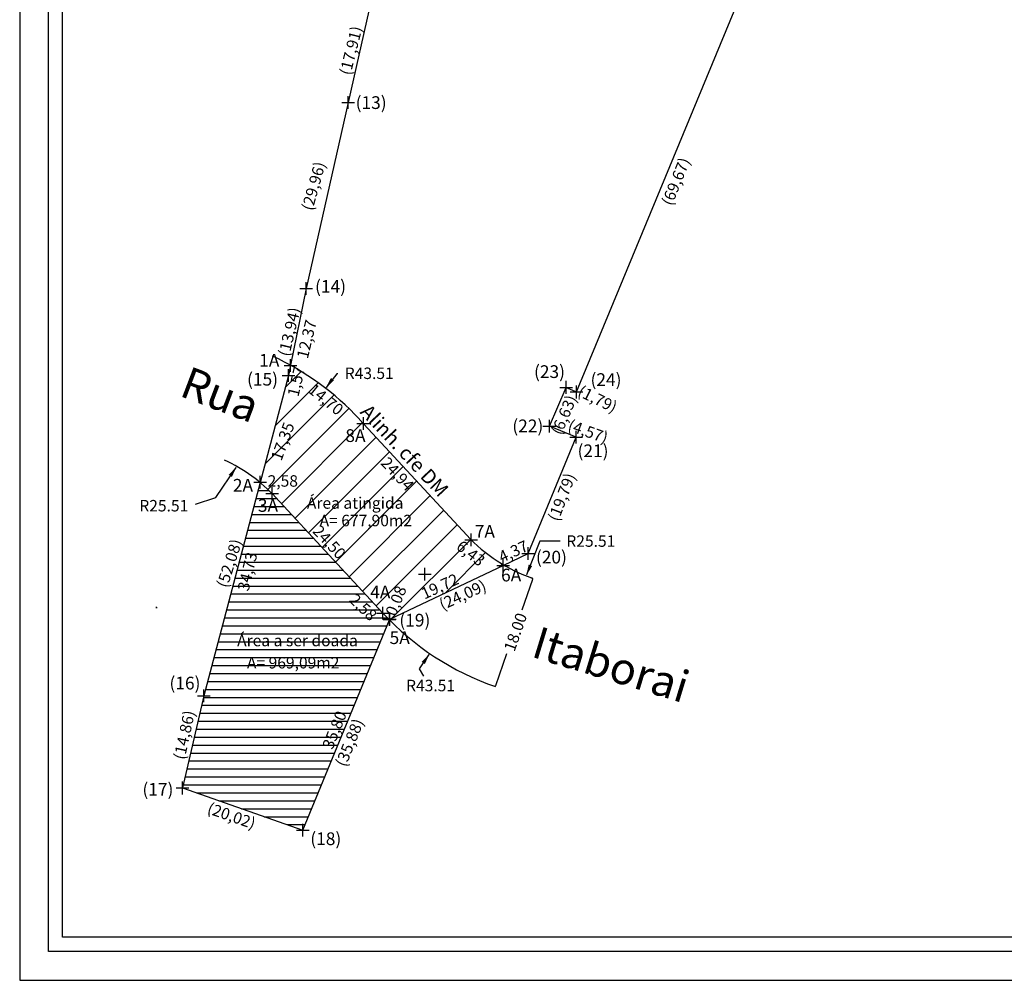
# Model space of a CAD drawing. Extents: x 182084 to 182393, y 1674054 to 1674431.
# Drawn here: x 182084 to 182239, y 1674054 to 1674205 of the extents above; entities that cross this region are included whole.
import ezdxf
from ezdxf.enums import TextEntityAlignment as Align

# ---------------------------------------------------------------- set-up
doc = ezdxf.new("R2010")
doc.units = 0
doc.header["$MEASUREMENT"] = 0
doc.header["$PDMODE"] = 2
doc.header["$PDSIZE"] = 1
for name, color, linetype in [('pontos', 1, 'Continuous'), ('T-ALINH-PROJ-C', 6, 'Continuous'), ('T-DIM', 1, 'Continuous'), ('T-DIVIS-EXIS', 7, 'Continuous'), ('T-EDIF', 5, 'Continuous'), ('Trabalho', 7, 'Continuous')]:
    doc.layers.add(name, color=color, linetype=linetype)
doc.styles.add('CITYBLUEPRINT', font='cibt____.pfb', dxfattribs={"height": 2})

msp = doc.modelspace()

# ---------------------------------------------------------------- hatches: boundary and pattern name
at = {"layer": 'T-DIVIS-EXIS'}
h = msp.add_hatch(dxfattribs=at)
h.set_pattern_fill('ANSI31', color=256, scale=25, style=0)
h.paths.add_polyline_path([(182137.3, 1674142.44, 0.079736), (182126.44, 1674150.95), (182126.12, 1674149.35), (182121.67, 1674132.51, -0.032721), (182124.09, 1674130.21), (182140.97, 1674111.99, 0.008455), (182141.99, 1674110.93), (182142.04, 1674111.05), (182159.99, 1674119.55, -0.073482), (182154.17, 1674124.23)])
h.paths.add_polyline_path([(182151.48, 1674121.89), (182155.88, 1674118.47), (182157.76, 1674120.9), (182153.37, 1674124.32)], flags=24)
h.paths.add_polyline_path([(182122.33, 1674131.11), (182128.13, 1674131.11), (182128.13, 1674134.23), (182122.33, 1674134.23)], flags=25)
h.paths.add_polyline_path([(182128.2, 1674146.56), (182133.16, 1674142.53), (182135.11, 1674144.93), (182130.15, 1674148.96)], flags=24)
h.paths.add_polyline_path([(182128.91, 1674124.64), (182133.91, 1674119.27), (182136.18, 1674121.39), (182131.18, 1674126.75)], flags=25)
h.paths.add_polyline_path([(182139.63, 1674135.35), (182144.26, 1674130.38), (182146.51, 1674132.48), (182141.88, 1674137.44)], flags=24)
h.paths.add_polyline_path([(182131.08, 1674124.89), (182145.5, 1674124.89), (182145.5, 1674127.99), (182131.08, 1674127.99)], flags=24)
h.paths.add_polyline_path([(182130.47, 1674127.28), (182142.76, 1674127.28), (182142.76, 1674131.46), (182130.47, 1674131.46)], flags=24)
h.paths.add_polyline_path([(182147.34, 1674113.22), (182152.81, 1674115.72), (182151.54, 1674118.5), (182146.07, 1674116)], flags=25)
h.paths.add_polyline_path([(182143.48, 1674110.62), (182145.88, 1674116.62), (182142.98, 1674117.78), (182140.58, 1674111.78)], flags=9)
h.paths.add_polyline_path([(182125.53, 1674135.06), (182127.63, 1674140.78), (182124.76, 1674141.83), (182122.66, 1674136.11)], flags=24)
h.paths.add_polyline_path([(182128.28, 1674145.21), (182129.4, 1674149.89), (182126.43, 1674150.6), (182125.31, 1674145.92)], flags=24)
h = msp.add_hatch(dxfattribs=at)
h.set_pattern_fill('LINE', color=256, scale=10, style=0)
h.paths.add_polyline_path([(182141.99, 1674110.93, -0.008464), (182140.97, 1674112), (182124.09, 1674130.21, 0.032721), (182121.67, 1674132.51), (182112.83, 1674098.99), (182109.49, 1674084.51), (182128.37, 1674077.87)])
h.paths.add_polyline_path([(182120.82, 1674130.41), (182125.12, 1674130.41), (182125.12, 1674127.37), (182120.82, 1674127.37)], flags=25)
h.paths.add_polyline_path([(182116.87, 1674102.41), (182136.88, 1674102.41), (182136.88, 1674105.62), (182116.87, 1674105.62)], flags=24)
h.paths.add_polyline_path([(182114.84, 1674106.24), (182140.26, 1674106.24), (182140.26, 1674109.46), (182114.84, 1674109.46)], flags=24)
h.paths.add_polyline_path([(182134.52, 1674113.65), (182139.26, 1674109.11), (182141.48, 1674111.43), (182136.75, 1674115.97)], flags=24)
h.paths.add_polyline_path([(182133.67, 1674089.63), (182136.75, 1674097.31), (182133.76, 1674098.5), (182130.69, 1674090.82)], flags=25)
h.paths.add_polyline_path([(182120.58, 1674114.61), (182122.5, 1674122.66), (182119.37, 1674123.4), (182117.46, 1674115.35)], flags=24)
h.paths.add_polyline_path([(182117.52, 1674114.8), (182120.84, 1674125.17), (182116.92, 1674126.42), (182113.6, 1674116.05)], flags=24)

# ---------------------------------------------------------------- linework, layer by layer
at = {"color": 7}
for p, q in [((182088.38, 1674058.79), (182088.38, 1674426.09)), ((182388.95, 1674058.79), (182088.38, 1674058.79))]:
    msp.add_line(p, q, dxfattribs=at)
at = {"layer": 'DEFPOINTS'}
msp.add_lwpolyline([(182393.45, 1674054.29), (182393.45, 1674270.18), (182083.88, 1674270.18), (182083.88, 1674054.29)], close=True, dxfattribs=at)
at = {"layer": 'T-ALINH-PROJ-C'}
for p, q in [((182137.3, 1674142.44), (182154.17, 1674124.23)), ((182124.09, 1674130.21), (182140.97, 1674111.99))]:
    msp.add_line(p, q, dxfattribs=at)
for centre, radius, start, end in [((182105.38, 1674112.88), 43.51, 42.8067, 65.2237), ((182105.38, 1674112.88), 25.51, 42.8067, 65.2237), ((182172.89, 1674141.56), 25.51, 222.8079, 250.9151), ((182172.89, 1674141.56), 43.51, 222.8079, 250.9151)]:
    msp.add_arc(centre, radius, start, end, dxfattribs=at)
at = {"layer": 'T-DIM', "color": 1}
for p, q in [((182090.63, 1674061.04), (182090.63, 1674423.84)), ((182386.7, 1674061.04), (182090.63, 1674061.04))]:
    msp.add_line(p, q, dxfattribs=at)
at = {"layer": 'T-DIVIS-EXIS'}
for p, q in [((182171.4, 1674146.74), (182198.06, 1674211.11)), ((182139.45, 1674209.7), (182135.53, 1674192.23)), ((182135.53, 1674192.23), (182128.91, 1674163.01)), ((182128.91, 1674163.01), (182126.44, 1674150.95)), ((182126.44, 1674150.95), (182126.12, 1674149.35)), ((182126.12, 1674149.35), (182121.67, 1674132.51)), ((182133.72, 1674149.62), (182132.06, 1674147.47)), ((182133.9, 1674149.62), (182133.72, 1674149.62)), ((182167.14, 1674141.38), (182169.77, 1674147.47)), ((182169.77, 1674147.47), (182171.4, 1674146.74)), ((182171.37, 1674139.65), (182167.14, 1674141.38)), ((182163.81, 1674121.36), (182171.37, 1674139.65)), ((182114.69, 1674130.18), (182117.9, 1674134.9)), ((182121.67, 1674132.51), (182112.83, 1674098.99)), ((182111.53, 1674129.13), (182114.69, 1674130.18)), ((182165.67, 1674123.31), (182163.57, 1674118.01)), ((182168.86, 1674123.31), (182165.67, 1674123.31)), ((182159.99, 1674119.55), (182163.81, 1674121.36)), ((182142.04, 1674111.05), (182159.99, 1674119.55)), ((182164.49, 1674117.28), (182162.83, 1674112.47)), ((182164.49, 1674117.47), (182164.38, 1674117.51)), ((182105.29, 1674112.88), (182105.47, 1674112.88)), ((182105.38, 1674112.79), (182105.38, 1674112.97)), ((182141.99, 1674110.93), (182142.04, 1674111.05)), ((182128.37, 1674077.87), (182141.99, 1674110.93)), ((182146.71, 1674103.25), (182148.23, 1674105.49)), ((182158.72, 1674100.61), (182160.47, 1674105.67)), ((182147.39, 1674102.08), (182146.71, 1674103.25)), ((182158.61, 1674100.46), (182158.49, 1674100.5)), ((182112.83, 1674098.99), (182109.49, 1674084.51)), ((182109.49, 1674084.51), (182128.37, 1674077.87))]:
    msp.add_line(p, q, dxfattribs=at)
for points in [[(182132.81, 1674148.94), (182133.29, 1674148.57), (182131.95, 1674147.33)], [(182116.74, 1674133.73), (182117.24, 1674133.39), (182118, 1674135.05)], [(182163.89, 1674119.62), (182164.44, 1674119.4), (182163.5, 1674117.84)], [(182164.46, 1674117.29), (182164.52, 1674117.27), (182164.55, 1674117.45)], [(182147.57, 1674103.99), (182147.07, 1674104.32), (182148.33, 1674105.64)], [(182158.69, 1674100.62), (182158.75, 1674100.6), (182158.66, 1674100.44)]]:
    msp.add_solid(points, dxfattribs=at)
at = {"layer": 'Trabalho'}
for p in [(182135.53, 1674192.23), (182128.91, 1674163.01), (182126.43, 1674150.89), (182126.12, 1674149.35), (182169.77, 1674147.47), (182171.4, 1674146.74), (182137.9, 1674141.79), (182167.14, 1674141.38), (182171.37, 1674139.65), (182121.69, 1674132.58), (182123.55, 1674130.79), (182154.85, 1674123.49), (182163.81, 1674121.36), (182159.86, 1674119.49), (182147.57, 1674118.11), (182140.97, 1674111.99), (182142.01, 1674110.98), (182142.04, 1674111.05), (182112.83, 1674098.99), (182109.49, 1674084.51), (182128.37, 1674077.87)]:
    msp.add_point(p, dxfattribs=at)

# ---------------------------------------------------------------- texts
at = {"layer": 'pontos', "char_height": 2, "attachment_point": 1}
for s, insert, width in [('{\\fArial|b0|i0|c0|p34;(13)}', (182136.69, 1674193.22), 4.62), ('{\\fArial|b0|i0|c0|p34;(14)}', (182130.31, 1674164.33), 4.8662), ('{\\fArial|b0|i0|c0|p34;1A}', (182121.53, 1674152.72), 3.1804), ('{\\fArial|b0|i0|c0|p34;(15)}', (182119.62, 1674149.75), 4.8662), ('{\\fArial|b0|i0|c0|p34;(23)}', (182164.73, 1674150.94), 4.8662), ('{\\fArial|b0|i0|c0|p34;(24)}', (182173.61, 1674149.69), 4.8662), ('{\\fArial|b0|i0|c0|p34;(22)}', (182161.32, 1674142.41), 4.8662), ('{\\fArial|b0|i0|c0|p34;8A}', (182135.07, 1674140.89), 3.7905), ('{\\fArial|b0|i0|c0|p34;(21)}', (182171.57, 1674138.5), 4.8662), ('{\\fArial|b0|i0|c0|p34;2A}', (182117.39, 1674133.08), 3.7905), ('{\\fArial|b0|i0|c0|p34;3A}', (182121.32, 1674129.91), 3.7905), ('{\\fArial|b0|i0|c0|p34;7A}', (182155.41, 1674125.83), 3.7905), ('{\\fArial|b0|i0|c0|p34;(20)}', (182165.03, 1674121.79), 4.8662), ('{\\fArial|b0|i0|c0|p34;6A}', (182159.55, 1674118.97), 3.7905), ('{\\fArial|b0|i0|c0|p34;4A}', (182138.98, 1674116.3), 3.7905), ('{\\fArial|b0|i0|c0|p34;(19)}', (182143.56, 1674111.88), 4.8662), ('{\\fArial|b0|i0|c0|p34;5A}', (182142.03, 1674109.13), 3.7905), ('{\\fArial|b0|i0|c0|p34;(16)}', (182107.42, 1674101.99), 4.8662), ('{\\fArial|b0|i0|c0|p34;(17)}', (182103.17, 1674085.29), 4.8662), ('{\\fArial|b0|i0|c0|p34;(18)}', (182129.56, 1674077.53), 4.8662)]:
    msp.add_mtext(s, dxfattribs=dict(at, insert=insert, width=width))
at = {"layer": 'T-DIM', "color": 7, "ltscale": 0.75, "style": 'CITYBLUEPRINT'}
for s, rotation, p in [('Rua', 339.1748, (182114.54, 1674144.01)), ('Itaborai', 342.9613, (182176.11, 1674101.52))]:
    msp.add_text(s, height=5, rotation=rotation, dxfattribs=at).set_placement(p, align=Align.CENTER)
msp.add_text('Alinh. cfe DM', height=2.25, rotation=313.1328, dxfattribs=at).set_placement((182137.26, 1674143.48))
for s, p in [('Área atingida', (182136.62, 1674128.39)), ('A= 677,90m2', (182138.29, 1674125.64)), ('Área a ser doada', (182127.55, 1674106.78)), ('A= 969,09m2', (182126.87, 1674103.29))]:
    msp.add_text(s, height=1.8, dxfattribs=at).set_placement(p, align=Align.CENTER)
at = {"layer": 'T-DIVIS-EXIS', "ltscale": 0.75, "style": 'CITYBLUEPRINT'}
for s, rotation, p in [('12,37', 76.5948, (182129.16, 1674151.85)), ('1,57', 76.5948, (182127.68, 1674145.88)), ('14,70', 320.8995, (182129.07, 1674146.81)), ('17,35', 69.8125, (182125.01, 1674135.79)), ('24,94', 313, (182140.52, 1674135.48)), ('24,50', 313, (182129.81, 1674124.77)), ('4,37', 24.5636, (182159.68, 1674119.88)), ('6,43', 322.1535, (182152.35, 1674122.15)), ('34,73', 76.5948, (182119.85, 1674115.33)), ('19,72', 24.5636, (182147.5, 1674114.11)), ('0,08', 68.1792, (182142.98, 1674111.38)), ('2,58', 316.2007, (182135.52, 1674113.91)), ('35,80', 68.1792, (182133.06, 1674090.45))]:
    msp.add_text(s, height=1.8, rotation=rotation, dxfattribs=at).set_placement(p)
msp.add_text('2,58', height=1.8, dxfattribs=at).set_placement((182122.85, 1674131.86))
at = {"layer": 'T-DIVIS-EXIS', "char_height": 1.8, "attachment_point": 5}
for s, insert in [('\\A1;R43.51', (182138.83, 1674149.68)), ('\\A1;R25.51', (182106.53, 1674128.87)), ('\\A1;R25.51', (182173.66, 1674123.31)), ('\\A1;R43.51', (182148.47, 1674100.61))]:
    msp.add_mtext(s, dxfattribs=dict(at, insert=insert))
at = {"layer": 'T-DIVIS-EXIS', "insert": (182161.82, 1674109.01), "char_height": 1.8, "attachment_point": 5, "rotation": 70.6955}
msp.add_mtext('\\A1;18.00', dxfattribs=at)
at = {"layer": 'T-EDIF', "ltscale": 0.75, "style": 'CITYBLUEPRINT'}
for s, rotation, p in [('(17,91)', 75.9505, (182135.87, 1674196.41)), ('(29,96)', 74.3597, (182129.89, 1674175.12)), ('(69,67)', 68, (182186.4, 1674175.88)), ('(13,94)', 76.5948, (182126.24, 1674152.21)), ('(1,79)', 333.8109, (182171.44, 1674146.24)), ('(6,63)', 67, (182169.01, 1674139.84)), ('(4,57)', 340.364, (182169.9, 1674140.77)), ('(19,79)', 68.978, (182168.54, 1674126.28)), ('(52,08)', 72.2679, (182116.51, 1674115.85)), ('(24,09)', 24.5636, (182150.34, 1674112.41)), ('(14,86)', 77.742, (182109.8, 1674088.85)), ('(35,88)', 68.1792, (182135.12, 1674087.7)), ('(20,02)', 340.6283, (182113.21, 1674080.58))]:
    msp.add_text(s, height=1.8, rotation=rotation, dxfattribs=at).set_placement(p)

doc.saveas('drawing.dxf')
